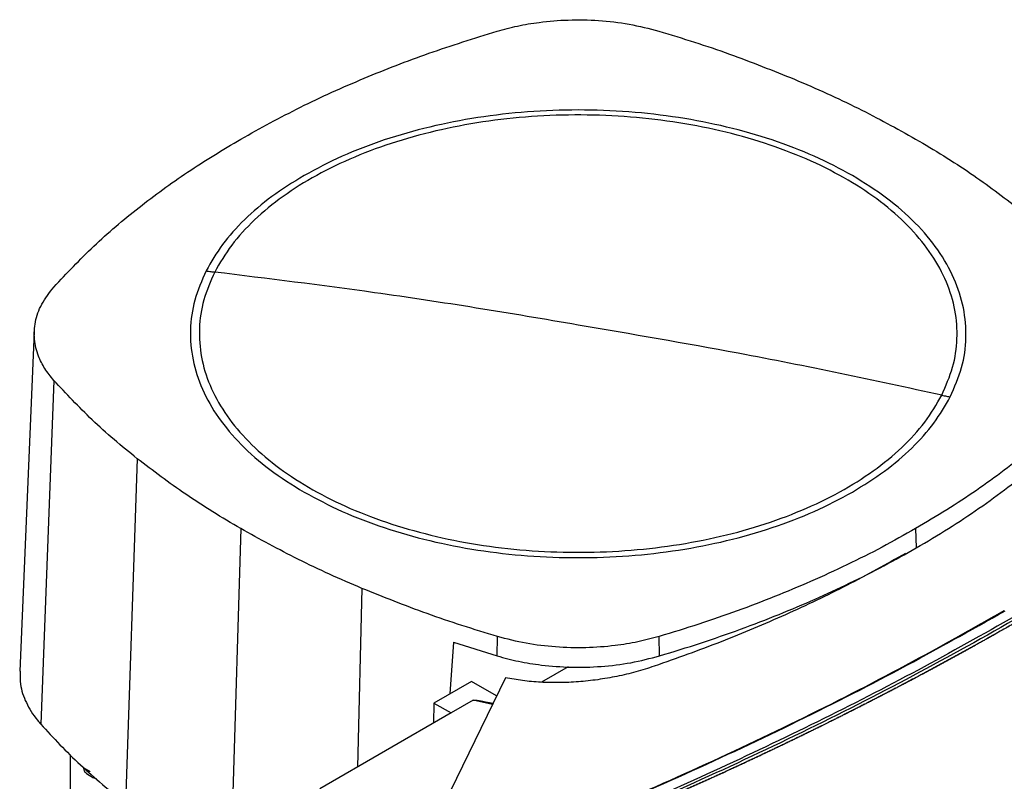
# Model space of a CAD drawing. Extents: x 0.4 to 10.6, y 0.4 to 8.1.
# Drawn here: x 3.2 to 3.6, y 6.4 to 6.7 of the extents above; entities that cross this region are included whole.
import ezdxf

# ---------------------------------------------------------------- set-up
doc = ezdxf.new("R2010")
doc.units = 0
doc.linetypes.add('SLD-SOLID', pattern=[0])
doc.layers.get('0').update_dxf_attribs({"linetype": 'CONTINUOUS'})

msp = doc.modelspace()

# ---------------------------------------------------------------- linework, layer by layer
at = {"color": 7, "linetype": 'SLD-SOLID'}
for p, q in [((3.21395, 6.60341), (3.20827, 6.47159)), ((3.22149, 6.58444), (3.21644, 6.45104)), ((3.25388, 6.55403), (3.24929, 6.4202)), ((3.29405, 6.5269), (3.29004, 6.39269)), ((3.55593, 6.52691), (3.55616, 6.51942)), ((3.39357, 6.47749), (3.39371, 6.48501)), ((3.45658, 6.47751), (3.45644, 6.48503)), ((3.37656, 6.48283), (3.37519, 6.46279)), ((3.37656, 6.48283), (3.39357, 6.47749)), ((3.42108, 6.47322), (3.41079, 6.46728)), ((3.39679, 6.46905), (3.36199, 6.39749)), ((3.38356, 6.46762), (3.36901, 6.45922)), ((3.39335, 6.46196), (3.38356, 6.46762)), ((3.36901, 6.45922), (3.3688, 6.45139)), ((3.36901, 6.45922), (3.37569, 6.45536)), ((3.38421, 6.46028), (3.37569, 6.45536)), ((3.37569, 6.45536), (3.32468, 6.42592)), ((3.22793, 6.37006), (3.22793, 6.43907)), ((3.23317, 6.43411), (3.23558, 6.43262)), ((3.23422, 6.43188), (3.23692, 6.4302))]:
    msp.add_line(p, q, dxfattribs=at)
at = {"color": 8, "linetype": 'SLD-SOLID'}
for p, q in [((3.34105, 6.50371), (3.33933, 6.43437)), ((3.39171, 6.45859), (3.38421, 6.46028))]:
    msp.add_line(p, q, dxfattribs=at)
at = {"color": 7, "linetype": 'SLD-SOLID'}
for points, knots in [([(3.39355, 6.71996), (3.39616, 6.72067), (3.40141, 6.72208), (3.41067, 6.72361), (3.42125, 6.72448), (3.43304, 6.72425), (3.44499, 6.72289), (3.45248, 6.72096), (3.45628, 6.71998)], [0, 0, 0, 0, 0.132414, 0.266967, 0.442442, 0.623006, 0.80848, 1, 1, 1, 1]), ([(3.29406, 6.67808), (3.30166, 6.68228), (3.31686, 6.69067), (3.34143, 6.7017), (3.36689, 6.71163), (3.38465, 6.71718), (3.39355, 6.71996)], [0, 0, 0, 0, 0.255078, 0.510157, 0.754364, 1, 1, 1, 1]), ([(3.45628, 6.71998), (3.46091, 6.71857), (3.47018, 6.71574), (3.48797, 6.7097), (3.50061, 6.70463), (3.50895, 6.70128)], [0, 0, 0, 0, 0.253924, 0.507848, 1, 1, 1, 1]), ([(3.50895, 6.70128), (3.51314, 6.69947), (3.52154, 6.69585), (3.53748, 6.68829), (3.54861, 6.68214), (3.55594, 6.67809)], [0, 0, 0, 0, 0.253927, 0.507853, 1, 1, 1, 1]), ([(3.56606, 6.57868), (3.56763, 6.58227), (3.57078, 6.58945), (3.57236, 6.60057), (3.57159, 6.61168), (3.56826, 6.62265), (3.5625, 6.63327), (3.55438, 6.64337), (3.54405, 6.65277), (3.53168, 6.66131), (3.51748, 6.66885), (3.5017, 6.67525), (3.48461, 6.68041), (3.4665, 6.68424), (3.44768, 6.68667), (3.42848, 6.68766), (3.40921, 6.68719), (3.39021, 6.68528), (3.37181, 6.68195), (3.35431, 6.67726), (3.33803, 6.6713), (3.32324, 6.66415), (3.31017, 6.65596), (3.29912, 6.64685), (3.29005, 6.637), (3.28597, 6.62998), (3.28393, 6.62646)], [0, 0, 0, 0, 0.0416667, 0.0833335, 0.1250002, 0.1666669, 0.2083334, 0.25, 0.2916666, 0.3333332, 0.375, 0.4166668, 0.4583334, 0.5, 0.5416666, 0.5833332, 0.625, 0.6666668, 0.7083334, 0.75, 0.7916666, 0.8333331, 0.8749998, 0.9166665, 0.9583333, 1, 1, 1, 1]), ([(3.5314, 6.66392), (3.52658, 6.6665), (3.51694, 6.67165), (3.50043, 6.67792), (3.48275, 6.68298), (3.46405, 6.68664), (3.44469, 6.68886), (3.425, 6.68961), (3.4053, 6.68886), (3.38594, 6.68664), (3.36724, 6.68298), (3.34957, 6.67792), (3.33305, 6.67165), (3.32342, 6.6665), (3.3186, 6.66392)], [0, 0, 0, 0, 0.083335, 0.166661, 0.25, 0.333336, 0.416661, 0.5, 0.583335, 0.666661, 0.75, 0.833336, 0.916661, 1, 1, 1, 1]), ([(3.22152, 6.62065), (3.22653, 6.62598), (3.23656, 6.63666), (3.2541, 6.65149), (3.27309, 6.66544), (3.28706, 6.67386), (3.29406, 6.67808)], [0, 0, 0, 0, 0.255078, 0.510157, 0.754364, 1, 1, 1, 1]), ([(3.55594, 6.67809), (3.5596, 6.67592), (3.56692, 6.6716), (3.58063, 6.66269), (3.58996, 6.65562), (3.59612, 6.65096)], [0, 0, 0, 0, 0.253927, 0.507853, 1, 1, 1, 1]), ([(3.3186, 6.66392), (3.31432, 6.66127), (3.30577, 6.65596), (3.29529, 6.64691), (3.28656, 6.63726), (3.28259, 6.63039), (3.28061, 6.62695)], [0, 0, 0, 0, 0.250005, 0.5, 0.749995, 1, 1, 1, 1]), ([(3.56938, 6.57804), (3.57102, 6.5818), (3.5743, 6.58932), (3.57586, 6.60096), (3.57491, 6.61259), (3.57122, 6.62405), (3.56494, 6.63513), (3.55612, 6.6456), (3.54509, 6.65538), (3.53596, 6.66107), (3.5314, 6.66392)], [0, 0, 0, 0, 0.125001, 0.250001, 0.375, 0.5, 0.625, 0.749999, 0.874999, 1, 1, 1, 1]), ([(3.28061, 6.62695), (3.27897, 6.62319), (3.27569, 6.61567), (3.27413, 6.60403), (3.27508, 6.5924), (3.27877, 6.58094), (3.28505, 6.56986), (3.29388, 6.55939), (3.30491, 6.54961), (3.31403, 6.54392), (3.3186, 6.54107)], [0, 0, 0, 0, 0.125001, 0.250001, 0.375, 0.5, 0.625, 0.749999, 0.874999, 1, 1, 1, 1]), ([(3.28393, 6.62646), (3.28236, 6.62287), (3.27921, 6.61568), (3.27764, 6.60457), (3.27841, 6.59346), (3.28173, 6.58249), (3.28749, 6.57186), (3.29561, 6.56177), (3.30595, 6.55236), (3.31832, 6.54382), (3.33251, 6.53629), (3.34829, 6.52989), (3.36538, 6.52473), (3.38349, 6.5209), (3.40231, 6.51847), (3.42152, 6.51748), (3.44079, 6.51795), (3.45978, 6.51986), (3.47819, 6.52319), (3.49568, 6.52788), (3.51196, 6.53384), (3.52676, 6.54098), (3.53982, 6.54918), (3.55087, 6.55829), (3.55994, 6.56813), (3.56402, 6.57516), (3.56606, 6.57868)], [0, 0, 0, 0, 0.041667, 0.083333, 0.125, 0.166667, 0.208333, 0.25, 0.291667, 0.333333, 0.375, 0.416667, 0.458333, 0.5, 0.541667, 0.583333, 0.625, 0.666667, 0.708333, 0.75, 0.791667, 0.833333, 0.875, 0.916667, 0.958333, 1, 1, 1, 1]), ([(3.28061, 6.62695), (3.28123, 6.62685), (3.28234, 6.62667), (3.28345, 6.62653), (3.28393, 6.62646)], [0, 0, 0, 0, 0.560138, 1, 1, 1, 1]), ([(3.425, 6.60591), (3.41182, 6.60816), (3.38546, 6.61264), (3.33842, 6.61973), (3.3046, 6.62391), (3.28393, 6.62646)], [0, 0, 0, 0, 0.28013, 0.560206, 1, 1, 1, 1]), ([(3.22149, 6.58444), (3.22027, 6.58594), (3.21782, 6.58897), (3.21518, 6.59432), (3.21369, 6.60043), (3.21409, 6.60723), (3.21645, 6.61413), (3.21981, 6.61845), (3.22152, 6.62065)], [0, 0, 0, 0, 0.132414, 0.266967, 0.442442, 0.623006, 0.80848, 1, 1, 1, 1]), ([(3.76123, 6.6084), (3.75021, 6.59919), (3.72814, 6.58074), (3.69237, 6.55412), (3.65469, 6.5283), (3.61502, 6.50341), (3.57375, 6.47967), (3.53106, 6.4571), (3.48706, 6.43579), (3.44173, 6.41554), (3.41034, 6.40303), (3.39467, 6.39679)], [0, 0, 0, 0, 0.111477, 0.223348, 0.335501, 0.447824, 0.560201, 0.670511, 0.780653, 0.890517, 1, 1, 1, 1]), ([(3.56606, 6.57868), (3.55292, 6.58154), (3.52662, 6.58726), (3.47959, 6.59657), (3.44571, 6.60237), (3.425, 6.60591)], [0, 0, 0, 0, 0.279818, 0.559825, 1, 1, 1, 1]), ([(3.25388, 6.55403), (3.25084, 6.5565), (3.24478, 6.56143), (3.23363, 6.57146), (3.22632, 6.57928), (3.22149, 6.58444)], [0, 0, 0, 0, 0.253924, 0.507848, 1, 1, 1, 1]), ([(3.62848, 6.58434), (3.62566, 6.58128), (3.62002, 6.57514), (3.61066, 6.56622), (3.60079, 6.55766), (3.59041, 6.54948), (3.57955, 6.54168), (3.56811, 6.53411), (3.55999, 6.52931), (3.55593, 6.52691)], [0, 0, 0, 0, 0.145944, 0.29204, 0.438135, 0.578062, 0.717989, 0.858994, 1, 1, 1, 1]), ([(3.5314, 6.54107), (3.53567, 6.54372), (3.54422, 6.54903), (3.5547, 6.55808), (3.56344, 6.56773), (3.5674, 6.5746), (3.56938, 6.57804)], [0, 0, 0, 0, 0.250005, 0.5, 0.749995, 1, 1, 1, 1]), ([(3.55616, 6.51942), (3.56036, 6.5219), (3.56876, 6.52688), (3.5806, 6.53475), (3.59171, 6.5428), (3.60203, 6.55101), (3.6116, 6.55938), (3.62059, 6.56799), (3.62604, 6.57393), (3.62876, 6.5769)], [0, 0, 0, 0, 0.145828, 0.291807, 0.437786, 0.577799, 0.717812, 0.858906, 1, 1, 1, 1]), ([(3.56606, 6.57868), (3.56668, 6.57855), (3.56779, 6.57832), (3.56889, 6.57812), (3.56938, 6.57804)], [0, 0, 0, 0, 0.559866, 1, 1, 1, 1]), ([(3.29405, 6.5269), (3.29039, 6.52907), (3.28308, 6.53339), (3.26936, 6.5423), (3.26003, 6.54937), (3.25388, 6.55403)], [0, 0, 0, 0, 0.253927, 0.507853, 1, 1, 1, 1]), ([(3.3186, 6.54107), (3.32342, 6.53849), (3.33305, 6.53334), (3.34957, 6.52707), (3.36724, 6.52201), (3.38594, 6.51835), (3.4053, 6.51613), (3.425, 6.51538), (3.44469, 6.51613), (3.46405, 6.51835), (3.48275, 6.52201), (3.50043, 6.52707), (3.51694, 6.53334), (3.52658, 6.53849), (3.5314, 6.54107)], [0, 0, 0, 0, 0.083335, 0.166661, 0.25, 0.333336, 0.416661, 0.5, 0.583335, 0.666661, 0.75, 0.833336, 0.916661, 1, 1, 1, 1]), ([(3.34105, 6.50371), (3.33685, 6.50552), (3.32846, 6.50914), (3.31251, 6.5167), (3.30139, 6.52285), (3.29405, 6.5269)], [0, 0, 0, 0, 0.253927, 0.507853, 1, 1, 1, 1]), ([(3.55593, 6.52691), (3.55163, 6.52448), (3.54301, 6.51963), (3.52937, 6.5128), (3.51544, 6.50639), (3.50122, 6.50044), (3.48675, 6.49492), (3.47185, 6.48974), (3.46158, 6.4866), (3.45644, 6.48503)], [0, 0, 0, 0, 0.145944, 0.29204, 0.438135, 0.578062, 0.717989, 0.858994, 1, 1, 1, 1]), ([(3.45658, 6.47751), (3.4619, 6.47913), (3.47253, 6.48239), (3.48798, 6.48779), (3.50282, 6.49349), (3.51699, 6.49949), (3.53054, 6.50577), (3.54366, 6.51238), (3.55199, 6.51707), (3.55616, 6.51942)], [0, 0, 0, 0, 0.145828, 0.291807, 0.437786, 0.577799, 0.717812, 0.858906, 1, 1, 1, 1]), ([(3.55199, 6.51723), (3.54453, 6.51307), (3.52961, 6.50476), (3.50561, 6.49339), (3.4807, 6.48281), (3.4632, 6.47659), (3.45447, 6.47349)], [0, 0, 0, 0, 0.251329, 0.502123, 0.751849, 1, 1, 1, 1]), ([(3.39371, 6.48501), (3.38908, 6.48642), (3.37982, 6.48925), (3.36203, 6.49529), (3.34939, 6.50036), (3.34105, 6.50371)], [0, 0, 0, 0, 0.253924, 0.507848, 1, 1, 1, 1]), ([(3.3722, 6.39315), (3.38772, 6.39911), (3.41882, 6.41105), (3.46382, 6.43042), (3.50756, 6.45086), (3.54995, 6.47234), (3.57687, 6.48751), (3.59034, 6.4951)], [0, 0, 0, 0, 0.198861, 0.398484, 0.598679, 0.799251, 1, 1, 1, 1]), ([(3.37239, 6.39305), (3.38792, 6.39901), (3.41904, 6.41096), (3.46407, 6.43034), (3.50783, 6.45079), (3.55023, 6.47228), (3.57717, 6.48745), (3.59064, 6.49504)], [0, 0, 0, 0, 0.198875, 0.398495, 0.59868, 0.799245, 1, 1, 1, 1]), ([(3.59456, 6.49296), (3.58208, 6.48592), (3.55715, 6.47184), (3.51802, 6.45181), (3.47773, 6.43266), (3.43634, 6.41441), (3.40778, 6.40307), (3.39353, 6.3974)], [0, 0, 0, 0, 0.200656, 0.401147, 0.601309, 0.800979, 1, 1, 1, 1]), ([(3.59678, 6.49164), (3.59667, 6.49157), (3.59609, 6.49124), (3.59505, 6.49064), (3.59366, 6.48984), (3.59227, 6.48905), (3.59042, 6.48799), (3.58856, 6.48693), (3.58669, 6.48587), (3.5853, 6.48508), (3.58389, 6.4843), (3.58249, 6.48351), (3.58108, 6.48272), (3.57968, 6.48194), (3.57827, 6.48115), (3.57686, 6.48037), (3.57544, 6.47959), (3.57403, 6.4788), (3.57261, 6.47803), (3.57119, 6.47725), (3.56977, 6.47647), (3.56835, 6.47569), (3.56692, 6.47492), (3.56549, 6.47414), (3.56407, 6.47337), (3.56264, 6.4726), (3.5612, 6.47183), (3.55977, 6.47106), (3.55833, 6.47029), (3.55641, 6.46927), (3.55449, 6.46825), (3.55257, 6.46723), (3.55112, 6.46647), (3.54967, 6.46571), (3.54822, 6.46495), (3.54677, 6.46419), (3.54532, 6.46344), (3.54386, 6.46268), (3.5424, 6.46193), (3.54094, 6.46117), (3.53948, 6.46042), (3.53802, 6.45967), (3.53656, 6.45892), (3.53509, 6.45817), (3.53362, 6.45742), (3.53215, 6.45668), (3.53068, 6.45593), (3.5292, 6.45519), (3.52773, 6.45445), (3.52625, 6.45371), (3.52477, 6.45297), (3.52329, 6.45223), (3.52131, 6.45124), (3.51933, 6.45026), (3.51734, 6.44928), (3.51585, 6.44855), (3.51436, 6.44782), (3.51286, 6.44709), (3.51137, 6.44636), (3.50987, 6.44563), (3.50837, 6.44491), (3.50687, 6.44418), (3.50537, 6.44346), (3.50386, 6.44274), (3.50235, 6.44202), (3.50084, 6.4413), (3.49933, 6.44058), (3.49782, 6.43986), (3.49631, 6.43914), (3.49479, 6.43843), (3.49327, 6.43771), (3.49175, 6.437), (3.49023, 6.43629), (3.48871, 6.43558), (3.48718, 6.43487), (3.48565, 6.43416), (3.48362, 6.43322), (3.48157, 6.43228), (3.47953, 6.43135), (3.47799, 6.43065), (3.47646, 6.42995), (3.47492, 6.42925), (3.47337, 6.42855), (3.47183, 6.42786), (3.47029, 6.42716), (3.46874, 6.42647), (3.46719, 6.42578), (3.46564, 6.42509), (3.46409, 6.4244), (3.46254, 6.42371), (3.46098, 6.42302), (3.45943, 6.42234), (3.45787, 6.42165), (3.45631, 6.42097), (3.45475, 6.42029), (3.45318, 6.41961), (3.45162, 6.41893), (3.45005, 6.41825), (3.44848, 6.41758), (3.44691, 6.4169), (3.44534, 6.41623), (3.44324, 6.41533), (3.44114, 6.41444), (3.43903, 6.41355), (3.43745, 6.41288), (3.43587, 6.41222), (3.43428, 6.41155), (3.4327, 6.41089), (3.43111, 6.41023), (3.42952, 6.40957), (3.42793, 6.40891), (3.42634, 6.40825), (3.42474, 6.4076), (3.42315, 6.40694), (3.42155, 6.40629), (3.41995, 6.40564), (3.41835, 6.40499), (3.41675, 6.40434), (3.41514, 6.40369), (3.41354, 6.40304), (3.41193, 6.4024), (3.41032, 6.40175), (3.40871, 6.40111), (3.4071, 6.40047), (3.40549, 6.39983), (3.40387, 6.39919), (3.40225, 6.39855), (3.40063, 6.39792), (3.39849, 6.39708), (3.39689, 6.39646), (3.39582, 6.39604)], [0, 0, 0, 0, 0.001877, 0.009383, 0.01689, 0.024396, 0.031903, 0.046916, 0.054423, 0.061929, 0.069436, 0.076942, 0.084449, 0.091955, 0.099462, 0.106969, 0.114475, 0.121982, 0.129488, 0.136995, 0.144501, 0.152008, 0.159515, 0.167021, 0.174528, 0.182034, 0.189541, 0.197047, 0.204554, 0.21206, 0.227074, 0.23458, 0.242087, 0.249593, 0.2571, 0.264606, 0.272113, 0.27962, 0.287126, 0.294633, 0.302139, 0.309646, 0.317152, 0.324659, 0.332166, 0.339672, 0.347179, 0.354685, 0.362192, 0.369698, 0.377205, 0.384711, 0.392218, 0.407231, 0.414738, 0.422244, 0.429751, 0.437257, 0.444764, 0.452271, 0.459777, 0.467284, 0.47479, 0.482297, 0.489803, 0.49731, 0.504816, 0.512323, 0.51983, 0.527336, 0.534843, 0.542349, 0.549856, 0.557362, 0.564869, 0.572376, 0.579882, 0.594895, 0.602402, 0.609908, 0.617415, 0.624922, 0.632428, 0.639935, 0.647441, 0.654948, 0.662454, 0.669961, 0.677467, 0.684974, 0.692481, 0.699987, 0.707494, 0.715, 0.722507, 0.730013, 0.73752, 0.745027, 0.752533, 0.76004, 0.767546, 0.775053, 0.790066, 0.797573, 0.805079, 0.812586, 0.820092, 0.827599, 0.835105, 0.842612, 0.850118, 0.857625, 0.865132, 0.872638, 0.880145, 0.887651, 0.895158, 0.902664, 0.910171, 0.917678, 0.925184, 0.932691, 0.940197, 0.947704, 0.95521, 0.962717, 0.970224, 0.97773, 0.985237, 1, 1, 1, 1]), ([(3.59678, 6.49168), (3.59667, 6.49161), (3.59609, 6.49128), (3.59505, 6.49068), (3.59366, 6.48988), (3.59227, 6.48908), (3.59042, 6.48802), (3.58856, 6.48697), (3.58669, 6.48591), (3.5853, 6.48512), (3.58389, 6.48433), (3.58249, 6.48354), (3.58108, 6.48276), (3.57968, 6.48197), (3.57827, 6.48119), (3.57686, 6.4804), (3.57544, 6.47962), (3.57403, 6.47884), (3.57261, 6.47806), (3.57119, 6.47728), (3.56977, 6.47651), (3.56835, 6.47573), (3.56692, 6.47495), (3.56549, 6.47418), (3.56407, 6.47341), (3.56264, 6.47264), (3.5612, 6.47187), (3.55977, 6.4711), (3.55833, 6.47033), (3.55641, 6.46931), (3.55449, 6.46829), (3.55257, 6.46727), (3.55112, 6.46651), (3.54967, 6.46575), (3.54822, 6.46499), (3.54677, 6.46423), (3.54532, 6.46347), (3.54386, 6.46272), (3.5424, 6.46196), (3.54094, 6.46121), (3.53948, 6.46046), (3.53802, 6.45971), (3.53656, 6.45896), (3.53509, 6.45821), (3.53362, 6.45746), (3.53215, 6.45671), (3.53068, 6.45597), (3.5292, 6.45523), (3.52773, 6.45448), (3.52625, 6.45374), (3.52477, 6.453), (3.52329, 6.45226), (3.52131, 6.45128), (3.51933, 6.4503), (3.51734, 6.44932), (3.51585, 6.44859), (3.51436, 6.44786), (3.51286, 6.44713), (3.51137, 6.4464), (3.50987, 6.44567), (3.50837, 6.44494), (3.50687, 6.44422), (3.50537, 6.4435), (3.50386, 6.44277), (3.50235, 6.44205), (3.50084, 6.44133), (3.49933, 6.44061), (3.49782, 6.4399), (3.49631, 6.43918), (3.49479, 6.43846), (3.49327, 6.43775), (3.49175, 6.43704), (3.49023, 6.43633), (3.48871, 6.43562), (3.48718, 6.43491), (3.48565, 6.4342), (3.48362, 6.43326), (3.48157, 6.43232), (3.47953, 6.43139), (3.47799, 6.43068), (3.47646, 6.42998), (3.47492, 6.42929), (3.47337, 6.42859), (3.47183, 6.42789), (3.47029, 6.4272), (3.46874, 6.42651), (3.46719, 6.42581), (3.46564, 6.42512), (3.46409, 6.42443), (3.46254, 6.42375), (3.46098, 6.42306), (3.45943, 6.42237), (3.45787, 6.42169), (3.45631, 6.42101), (3.45475, 6.42033), (3.45318, 6.41965), (3.45162, 6.41897), (3.45005, 6.41829), (3.44848, 6.41761), (3.44691, 6.41694), (3.44534, 6.41627), (3.44324, 6.41537), (3.44114, 6.41448), (3.43903, 6.41359), (3.43745, 6.41292), (3.43587, 6.41225), (3.43428, 6.41159), (3.4327, 6.41093), (3.43111, 6.41027), (3.42952, 6.40961), (3.42793, 6.40895), (3.42634, 6.40829), (3.42474, 6.40763), (3.42315, 6.40698), (3.42155, 6.40633), (3.41995, 6.40567), (3.41835, 6.40502), (3.41675, 6.40437), (3.41514, 6.40373), (3.41354, 6.40308), (3.41193, 6.40243), (3.41032, 6.40179), (3.40871, 6.40115), (3.4071, 6.40051), (3.40549, 6.39987), (3.40387, 6.39923), (3.40225, 6.39859), (3.40063, 6.39796), (3.3985, 6.39712), (3.39691, 6.3965), (3.39585, 6.39609)], [0, 0, 0, 0, 0.001877, 0.009385, 0.016892, 0.0244, 0.031907, 0.046923, 0.05443, 0.061938, 0.069445, 0.076953, 0.084461, 0.091968, 0.099476, 0.106983, 0.114491, 0.121999, 0.129506, 0.137014, 0.144522, 0.152029, 0.159537, 0.167044, 0.174552, 0.18206, 0.189567, 0.197075, 0.204582, 0.21209, 0.227105, 0.234613, 0.242121, 0.249628, 0.257136, 0.264643, 0.272151, 0.279659, 0.287166, 0.294674, 0.302181, 0.309689, 0.317197, 0.324704, 0.332212, 0.339719, 0.347227, 0.354735, 0.362242, 0.36975, 0.377258, 0.384765, 0.392273, 0.407288, 0.414796, 0.422303, 0.429811, 0.437318, 0.444826, 0.452334, 0.459841, 0.467349, 0.474857, 0.482364, 0.489872, 0.497379, 0.504887, 0.512395, 0.519902, 0.52741, 0.534917, 0.542425, 0.549933, 0.55744, 0.564948, 0.572456, 0.579963, 0.594978, 0.602486, 0.609994, 0.617501, 0.625009, 0.632516, 0.640024, 0.647532, 0.655039, 0.662547, 0.670054, 0.677562, 0.68507, 0.692577, 0.700085, 0.707593, 0.7151, 0.722608, 0.730115, 0.737623, 0.745131, 0.752638, 0.760146, 0.767653, 0.775161, 0.790176, 0.797684, 0.805192, 0.812699, 0.820207, 0.827714, 0.835222, 0.84273, 0.850237, 0.857745, 0.865252, 0.87276, 0.880268, 0.887775, 0.895283, 0.90279, 0.910298, 0.917806, 0.925313, 0.932821, 0.940329, 0.947836, 0.955344, 0.962851, 0.970359, 0.977867, 0.985374, 1, 1, 1, 1]), ([(3.45644, 6.48503), (3.4537, 6.48429), (3.44819, 6.48281), (3.43861, 6.48129), (3.42786, 6.48049), (3.41622, 6.4808), (3.40458, 6.48219), (3.39737, 6.48406), (3.39371, 6.48501)], [0, 0, 0, 0, 0.138918, 0.280314, 0.455837, 0.63645, 0.815514, 1, 1, 1, 1]), ([(3.39357, 6.47749), (3.39631, 6.47676), (3.40183, 6.47527), (3.41141, 6.47375), (3.4222, 6.47295), (3.43391, 6.47326), (3.44563, 6.47466), (3.4529, 6.47655), (3.45658, 6.47751)], [0, 0, 0, 0, 0.138278, 0.279, 0.454523, 0.635135, 0.814828, 1, 1, 1, 1]), ([(3.45447, 6.47349), (3.45212, 6.47273), (3.44746, 6.47124), (3.44009, 6.46951), (3.43264, 6.46821), (3.42514, 6.46739), (3.41772, 6.46705), (3.41046, 6.46721), (3.40344, 6.46781), (3.39899, 6.46864), (3.39679, 6.46905)], [0, 0, 0, 0, 0.1342828, 0.2664245, 0.3960164, 0.5227715, 0.6464927, 0.7671592, 0.884893, 1, 1, 1, 1]), ([(3.2085, 6.47159), (3.20844, 6.46989), (3.20831, 6.46577), (3.21058, 6.45933), (3.2137, 6.45422), (3.216, 6.45155), (3.21644, 6.45104)], [0, 0, 0, 0, 0.239517, 0.579799, 0.920081, 1, 1, 1, 1]), ([(3.38421, 6.46028), (3.38423, 6.46029), (3.38428, 6.46031), (3.38441, 6.46034), (3.385, 6.46036), (3.38594, 6.46024), (3.38707, 6.46008), (3.38807, 6.45991), (3.3897, 6.45963), (3.39102, 6.45938), (3.392, 6.45919)], [0, 0, 0, 0, 0.009085, 0.0202, 0.050258, 0.229569, 0.371925, 0.484563, 0.615246, 1, 1, 1, 1]), ([(3.21644, 6.45104), (3.21888, 6.44837), (3.22377, 6.44302), (3.23437, 6.4326), (3.24332, 6.42516), (3.24929, 6.4202)], [0, 0, 0, 0, 0.250341, 0.500682, 1, 1, 1, 1]), ([(3.49481, 6.36342), (3.50969, 6.36992), (3.53951, 6.38294), (3.58263, 6.40372), (3.62466, 6.42531), (3.65147, 6.44047), (3.66488, 6.44805)], [0, 0, 0, 0, 0.249088, 0.498957, 0.749348, 1, 1, 1, 1]), ([(3.66805, 6.44222), (3.65458, 6.43461), (3.62764, 6.41938), (3.58542, 6.39769), (3.54211, 6.37682), (3.51215, 6.36374), (3.49719, 6.35721)], [0, 0, 0, 0, 0.250653, 0.501044, 0.750913, 1, 1, 1, 1]), ([(3.23434, 6.43185), (3.23427, 6.43188), (3.23386, 6.43204), (3.23334, 6.43274), (3.23323, 6.43366), (3.23317, 6.43411)], [0, 0, 0, 0, 0.098157, 0.567678, 1, 1, 1, 1]), ([(3.23812, 6.42982), (3.23803, 6.42983), (3.23754, 6.42986), (3.23715, 6.4301), (3.23684, 6.4303)], [0, 0, 0, 0, 0.194792, 1, 1, 1, 1])]:
    msp.add_open_spline(points, degree=3, knots=knots, dxfattribs=at)

doc.saveas('drawing.dxf')
